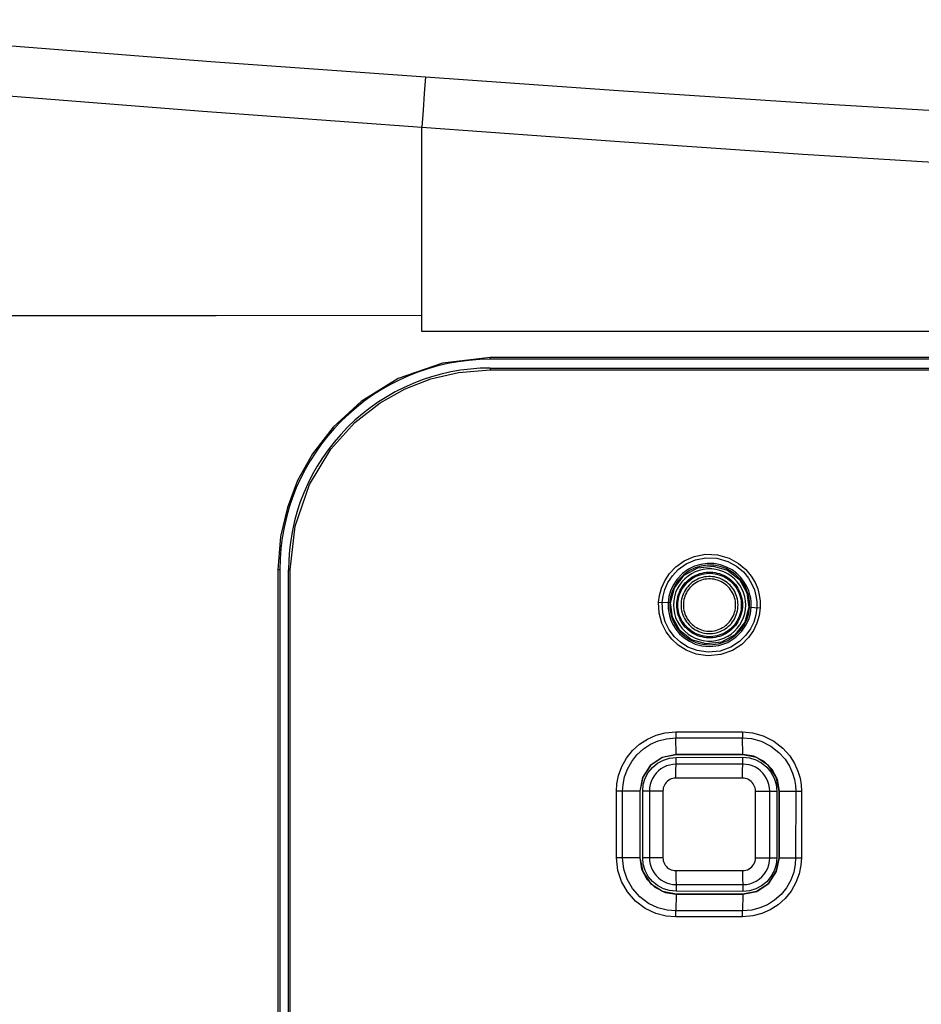
# Model space of a CAD drawing. Extents: x 15 to 813, y 12 to 581.
# Drawn here: x 226 to 252, y 413 to 441 of the extents above; entities that cross this region are included whole.
import ezdxf

# ---------------------------------------------------------------- set-up
doc = ezdxf.new("R2010")
doc.units = 0
doc.header["$LTSCALE"] = 46.255
doc.header["$PDMODE"] = 3
doc.header["$PDSIZE"] = 0.3125
doc.layers.get('Defpoints').update_dxf_attribs({"linetype": 'CONTINUOUS'})
for name, color, linetype in [('8ZC_LENS-LEDDXF_CONTINUOUS_LINE', 7, 'CONTINUOUS'), ('8ZZ-KEYPAD_DXF_CONTINUOUS_LINE', 7, 'CONTINUOUS'), ('Z28S-TOP-COVDXF_CONTINUOUS_LINE', 7, 'CONTINUOUS')]:
    doc.layers.add(name, color=color, linetype=linetype)
doc.layers.add('AM_5', color=3, linetype='CONTINUOUS', lineweight=25)
doc.styles.get("Standard").update_dxf_attribs({"font": 'txt', "width": 0.8})
doc.dimstyles.new('AM_ISO$0', dxfattribs={"dimtxt": 3.5, "dimasz": 3.5, "dimexe": 1, "dimexo": 1, "dimgap": 1.5, "dimtad": 1, "dimlfac": 2, "dimzin": 1, "dimdsep": 46, "dimtxsty": 'Standard', "dimcen": 0, "dimclrd": 256, "dimclre": 256, "dimclrt": 2, "dimazin": 0, "dimtp": 0.1, "dimtm": 0.1, "dimtfac": 0.71, "dimtmove": 0, "dimatfit": 3, "dimfxl": 1, "dimlwd": -1, "dimlwe": -1, "dimarcsym": 1})

# ---------------------------------------------------------------- blocks, each defined once
blk = doc.blocks.new('*D2')
at = {"layer": 'AM_5', "linetype": 'ByBlock', "transparency": 16777216}
for p, q in [((303.795, 527.529), (182.542, 527.529)), ((183.542, 524.029), (183.542, 372.269)), ((302.85, 368.769), (182.542, 368.769))]:
    blk.add_line(p, q, dxfattribs=at)
at = {"layer": 'AM_5', "transparency": 16777216}
for points in [[(182.959, 524.029), (184.126, 524.029), (183.542, 527.529)], [(182.959, 372.269), (184.126, 372.269), (183.542, 368.769)]]:
    blk.add_solid(points, dxfattribs=at)
at = {"layer": 'Defpoints', "color": 0, "transparency": 16777216}
for p in [(304.795, 527.529), (183.542, 368.769), (303.85, 368.769)]:
    blk.add_point(p, dxfattribs=at)
at = {"layer": 'AM_5', "color": 2, "transparency": 16777216, "insert": (180.292, 448.124), "char_height": 3.5, "attachment_point": 5, "rotation": 90}
blk.add_mtext('\\A1;317.72', dxfattribs=at)

msp = doc.modelspace()

# ---------------------------------------------------------------- linework, layer by layer
at = {"layer": '8ZC_LENS-LEDDXF_CONTINUOUS_LINE', "color": 7, "linetype": 'Continuous'}
for points in [[(246.5223, 424.3763), (246.5154, 424.4959), (246.4946, 424.6138), (246.4602, 424.7286), (246.4128, 424.8386), (246.3529, 424.9423), (246.2814, 425.0384), (246.1992, 425.1255), (246.1074, 425.2025), (246.0073, 425.2684), (245.9003, 425.3221), (245.7877, 425.3631), (245.6711, 425.3908), (245.5521, 425.4047), (245.4323, 425.4047), (245.3133, 425.3908), (245.1967, 425.3631), (245.0841, 425.3221), (244.9771, 425.2684), (244.877, 425.2025), (244.7852, 425.1255), (244.703, 425.0384), (244.6315, 424.9423), (244.5716, 424.8386), (244.5242, 424.7286), (244.4899, 424.6138), (244.4691, 424.4959), (244.4621, 424.3763)], [(244.4621, 424.3763), (244.4691, 424.2567), (244.4899, 424.1388), (244.5242, 424.0241), (244.5716, 423.9141), (244.6315, 423.8103), (244.703, 423.7143), (244.7852, 423.6271), (244.877, 423.5501), (244.9771, 423.4843), (245.0841, 423.4305), (245.1967, 423.3895), (245.3133, 423.3619), (245.4323, 423.348), (245.5521, 423.348), (245.6711, 423.3619), (245.7877, 423.3895), (245.9003, 423.4305), (246.0073, 423.4843), (246.1074, 423.5501), (246.1992, 423.6271), (246.2814, 423.7143), (246.3529, 423.8103), (246.4128, 423.9141), (246.4602, 424.0241), (246.4946, 424.1388), (246.5154, 424.2567), (246.5223, 424.3763)]]:
    msp.add_lwpolyline(points, dxfattribs=at)
at = {"layer": '8ZC_LENS-LEDDXF_CONTINUOUS_LINE', "color": 9, "linetype": 'Continuous'}
for points in [[(244.5567, 424.3763), (244.5588, 424.4387), (244.565, 424.5008), (244.5754, 424.5625), (244.5899, 424.6234), (244.6084, 424.6831), (244.6309, 424.7416), (244.6572, 424.7983), (244.6873, 424.8532), (244.7209, 424.9059), (244.758, 424.9563), (244.7984, 425.0041), (244.8419, 425.0491), (244.8883, 425.0911), (244.9374, 425.1299), (244.989, 425.1653), (245.0429, 425.1972), (245.0987, 425.2254), (245.1564, 425.2499), (245.2155, 425.2704), (245.2758, 425.2869), (245.3372, 425.2994), (245.3992, 425.3077), (245.4616, 425.3119), (245.5242, 425.3119), (245.5865, 425.3077), (245.6485, 425.2994), (245.7098, 425.2869), (245.7701, 425.2704), (245.8292, 425.2499), (245.8868, 425.2254), (245.9426, 425.1972), (245.9965, 425.1653), (246.0481, 425.1299), (246.0972, 425.0911), (246.1436, 425.0491), (246.1871, 425.0041), (246.2275, 424.9563), (246.2646, 424.9059), (246.2983, 424.8532), (246.3283, 424.7983), (246.3547, 424.7416), (246.3771, 424.6831), (246.3957, 424.6234), (246.4102, 424.5625), (246.4205, 424.5008), (246.4268, 424.4387), (246.4289, 424.3763)], [(244.5879, 424.3763), (244.5899, 424.4365), (244.5959, 424.4965), (244.6059, 424.556), (244.6199, 424.6148), (244.6378, 424.6725), (244.6595, 424.7289), (244.6849, 424.7837), (244.7139, 424.8367), (244.7464, 424.8876), (244.7822, 424.9362), (244.8211, 424.9824), (244.8631, 425.0258), (244.9079, 425.0664), (244.9553, 425.1038), (245.0051, 425.1381), (245.0571, 425.1689), (245.111, 425.1962), (245.1666, 425.2198), (245.2237, 425.2396), (245.282, 425.2556), (245.3412, 425.2677), (245.4011, 425.2758), (245.4613, 425.2798), (245.5218, 425.2798), (245.582, 425.2758), (245.6419, 425.2678), (245.701, 425.2558), (245.7593, 425.2399), (245.8164, 425.2201), (245.872, 425.1965), (245.926, 425.1693), (245.9781, 425.1385), (246.0279, 425.1043), (246.0754, 425.0669), (246.1202, 425.0263), (246.1623, 424.9829), (246.2013, 424.9367), (246.2372, 424.888), (246.2697, 424.8371), (246.2988, 424.7841), (246.3242, 424.7292), (246.346, 424.6728), (246.3639, 424.6151), (246.3779, 424.5562), (246.3879, 424.4966), (246.394, 424.4366), (246.396, 424.3763)], [(246.3021, 424.3763), (246.3001, 424.4329), (246.2942, 424.4892), (246.2844, 424.5449), (246.2707, 424.5999), (246.2532, 424.6538), (246.232, 424.7064), (246.2071, 424.7573), (246.1788, 424.8064), (246.1471, 424.8534), (246.1122, 424.8981), (246.0743, 424.9402), (246.0335, 424.9796), (245.9901, 425.0161), (245.9442, 425.0494), (245.8962, 425.0794), (245.8461, 425.106), (245.7943, 425.1291), (245.7411, 425.1485), (245.6866, 425.1641), (245.6311, 425.1759), (245.575, 425.1838), (245.5184, 425.1878), (245.4618, 425.1878), (245.4052, 425.1838), (245.3491, 425.1759), (245.2936, 425.1641), (245.2391, 425.1485), (245.1859, 425.1291), (245.1341, 425.106), (245.084, 425.0794), (245.036, 425.0494), (244.9901, 425.0161), (244.9467, 424.9796), (244.9059, 424.9402), (244.868, 424.8981), (244.8331, 424.8534), (244.8014, 424.8064), (244.7731, 424.7573), (244.7482, 424.7064), (244.727, 424.6538), (244.7095, 424.5999), (244.6958, 424.545), (244.686, 424.4892), (244.6801, 424.4329), (244.6781, 424.3763)], [(246.2331, 424.3763), (246.2313, 424.4281), (246.2259, 424.4797), (246.2169, 424.5308), (246.2044, 424.5811), (246.1884, 424.6305), (246.169, 424.6786), (246.1462, 424.7253), (246.1203, 424.7703), (246.0913, 424.8134), (246.0594, 424.8543), (246.0246, 424.8929), (245.9873, 424.929), (245.9476, 424.9625), (245.9056, 424.993), (245.8615, 425.0206), (245.8157, 425.045), (245.7682, 425.0662), (245.7194, 425.084), (245.6695, 425.0984), (245.6187, 425.1092), (245.5672, 425.1165), (245.5154, 425.1202), (245.4635, 425.1203), (245.4116, 425.1167), (245.3601, 425.1095), (245.3093, 425.0988), (245.2593, 425.0845), (245.2104, 425.0667), (245.1629, 425.0456), (245.117, 425.0213), (245.0728, 424.9937), (245.0307, 424.9632), (244.9909, 424.9298), (244.9534, 424.8937), (244.9186, 424.8551), (244.8866, 424.8141), (244.8575, 424.771), (244.8315, 424.7259), (244.8086, 424.6792), (244.7892, 424.631), (244.7731, 424.5815), (244.7605, 424.5311), (244.7515, 424.4799), (244.746, 424.4282), (244.7442, 424.3763)], [(246.4289, 424.3763), (246.4268, 424.314), (246.4205, 424.2518), (246.4101, 424.1901), (246.3957, 424.1293), (246.3772, 424.0696), (246.3547, 424.0112), (246.3284, 423.9545), (246.2984, 423.8996), (246.2648, 423.8469), (246.2276, 423.7965), (246.1873, 423.7487), (246.1438, 423.7037), (246.0974, 423.6617), (246.0483, 423.6229), (245.9967, 423.5875), (245.9429, 423.5556), (245.887, 423.5273), (245.8294, 423.5029), (245.7703, 423.4823), (245.71, 423.4658), (245.6486, 423.4533), (245.5866, 423.445), (245.5241, 423.4408), (245.4616, 423.4408), (245.3991, 423.4449), (245.3371, 423.4533), (245.2758, 423.4657), (245.2154, 423.4823), (245.1563, 423.5028), (245.0987, 423.5272), (245.0428, 423.5555), (244.989, 423.5874), (244.9374, 423.6228), (244.8883, 423.6616), (244.8419, 423.7036), (244.7984, 423.7486), (244.758, 423.7963), (244.7209, 423.8467), (244.6873, 423.8995), (244.6572, 423.9544), (244.6309, 424.0111), (244.6084, 424.0695), (244.5899, 424.1293), (244.5754, 424.1901), (244.565, 424.2518), (244.5588, 424.314), (244.5567, 424.3763)], [(246.396, 424.3763), (246.394, 424.3161), (246.3879, 424.256), (246.3779, 424.1964), (246.3639, 424.1376), (246.346, 424.0799), (246.3243, 424.0235), (246.2989, 423.9687), (246.2698, 423.9157), (246.2373, 423.8648), (246.2015, 423.8161), (246.1624, 423.7699), (246.1204, 423.7265), (246.0756, 423.6859), (246.0281, 423.6485), (245.9783, 423.6143), (245.9262, 423.5835), (245.8723, 423.5562), (245.8166, 423.5326), (245.7595, 423.5128), (245.7012, 423.4969), (245.642, 423.4848), (245.5821, 423.4768), (245.5217, 423.4728), (245.4613, 423.4728), (245.401, 423.4769), (245.3411, 423.485), (245.2819, 423.497), (245.2236, 423.513), (245.1665, 423.5329), (245.1109, 423.5565), (245.057, 423.5838), (245.0051, 423.6146), (244.9553, 423.6488), (244.9079, 423.6863), (244.8631, 423.7268), (244.8211, 423.7703), (244.7822, 423.8164), (244.7463, 423.8651), (244.7139, 423.916), (244.6849, 423.969), (244.6595, 424.0238), (244.6378, 424.0802), (244.6199, 424.1378), (244.6059, 424.1966), (244.5959, 424.2562), (244.5899, 424.3161), (244.5879, 424.3763)], [(244.6781, 424.3763), (244.6801, 424.3198), (244.686, 424.2635), (244.6958, 424.2077), (244.7095, 424.1527), (244.727, 424.0988), (244.7482, 424.0463), (244.7731, 423.9953), (244.8014, 423.9462), (244.8331, 423.8992), (244.868, 423.8546), (244.9059, 423.8124), (244.9467, 423.773), (244.9901, 423.7366), (245.036, 423.7033), (245.084, 423.6732), (245.1341, 423.6466), (245.1859, 423.6235), (245.2391, 423.6041), (245.2936, 423.5885), (245.3491, 423.5767), (245.4052, 423.5688), (245.4618, 423.5649), (245.5184, 423.5649), (245.575, 423.5688), (245.6311, 423.5767), (245.6866, 423.5885), (245.741, 423.6041), (245.7943, 423.6235), (245.8461, 423.6466), (245.8962, 423.6732), (245.9442, 423.7033), (245.9901, 423.7366), (246.0335, 423.773), (246.0743, 423.8124), (246.1122, 423.8545), (246.1471, 423.8992), (246.1788, 423.9462), (246.2071, 423.9953), (246.232, 424.0463), (246.2532, 424.0988), (246.2707, 424.1527), (246.2844, 424.2077), (246.2942, 424.2635), (246.3001, 424.3198), (246.3021, 424.3763)], [(244.7442, 424.3763), (244.746, 424.3244), (244.7515, 424.2728), (244.7605, 424.2216), (244.7731, 424.1711), (244.7892, 424.1217), (244.8086, 424.0734), (244.8314, 424.0267), (244.8575, 423.9817), (244.8866, 423.9386), (244.9186, 423.8976), (244.9534, 423.859), (244.9909, 423.8229), (245.0307, 423.7895), (245.0728, 423.7589), (245.1169, 423.7314), (245.1629, 423.707), (245.2104, 423.6859), (245.2593, 423.6682), (245.3093, 423.6539), (245.3601, 423.6431), (245.4116, 423.636), (245.4634, 423.6324), (245.5154, 423.6324), (245.5672, 423.6361), (245.6187, 423.6434), (245.6695, 423.6542), (245.7194, 423.6686), (245.7682, 423.6864), (245.8157, 423.7076), (245.8615, 423.732), (245.9056, 423.7596), (245.9476, 423.7902), (245.9873, 423.8236), (246.0246, 423.8597), (246.0594, 423.8983), (246.0913, 423.9393), (246.1203, 423.9824), (246.1462, 424.0273), (246.1689, 424.074), (246.1884, 424.1221), (246.2044, 424.1715), (246.2169, 424.2219), (246.2259, 424.273), (246.2313, 424.3245), (246.2331, 424.3763)]]:
    msp.add_lwpolyline(points, dxfattribs=at)
at = {"layer": '8ZZ-KEYPAD_DXF_CONTINUOUS_LINE', "color": 7, "linetype": 'Continuous'}
for p, q in [((244.539, 420.0322), (246.439, 420.0378)), ((243.5859, 417.1763), (243.586, 419.0763)), ((247.4034, 419.0763), (247.4035, 417.1763)), ((246.439, 416.2145), (244.539, 416.2202))]:
    msp.add_line(p, q, dxfattribs=at)
at = {"layer": '8ZZ-KEYPAD_DXF_CONTINUOUS_LINE', "color": 9, "linetype": 'Continuous'}
for p, q in [((244.5396, 419.8409), (244.539, 420.0322)), ((246.4396, 419.8409), (246.439, 420.0378)), ((246.4396, 419.8409), (244.5396, 419.8409)), ((246.4313, 419.4442), (244.531, 419.4441)), ((243.7762, 419.0763), (243.586, 419.0763)), ((244.1633, 419.0765), (243.7762, 419.0763)), ((243.7762, 419.0763), (243.7762, 417.1763)), ((244.1633, 419.0765), (244.1633, 417.1765)), ((246.7989, 417.1765), (246.7989, 419.0766)), ((246.7989, 419.0766), (247.1686, 419.0764)), ((247.1686, 419.0764), (247.2053, 419.0763)), ((247.2053, 417.1763), (247.2053, 419.0763)), ((247.2053, 419.0763), (247.4034, 419.0763)), ((243.7762, 417.1763), (243.5859, 417.1763)), ((244.1633, 417.1765), (243.7762, 417.1763)), ((247.2053, 417.1763), (247.4035, 417.1763)), ((244.5309, 416.8089), (246.4312, 416.8089)), ((244.5396, 416.4117), (244.539, 416.2202)), ((244.5396, 416.4117), (246.4396, 416.4117)), ((246.4396, 416.4117), (246.439, 416.2145))]:
    msp.add_line(p, q, dxfattribs=at)
at = {"layer": '8ZZ-KEYPAD_DXF_CONTINUOUS_LINE', "color": 7, "linetype": 'Continuous'}
for points in [[(243.586, 419.0763), (243.6041, 419.2618), (243.6582, 419.441), (243.7462, 419.6062), (243.8648, 419.7511), (244.0094, 419.8702), (244.1744, 419.9588), (244.3534, 420.0135), (244.539, 420.0322)], [(246.439, 420.0378), (246.6264, 420.02), (246.8073, 419.9657), (246.9742, 419.877), (247.1206, 419.7574), (247.2407, 419.6113), (247.33, 419.4447), (247.3849, 419.2638), (247.4034, 419.0763)], [(244.539, 416.2202), (244.3533, 416.239), (244.1742, 416.2937), (244.0092, 416.3824), (243.8646, 416.5015), (243.7461, 416.6465), (243.6581, 416.8117), (243.604, 416.9908), (243.5859, 417.1763)], [(247.4035, 417.1763), (247.3851, 416.9888), (247.3302, 416.8078), (247.2409, 416.6411), (247.1207, 416.495), (246.9742, 416.3753), (246.8073, 416.2867), (246.6263, 416.2324), (246.439, 416.2145)]]:
    msp.add_lwpolyline(points, dxfattribs=at)
at = {"layer": '8ZZ-KEYPAD_DXF_CONTINUOUS_LINE', "color": 9, "linetype": 'Continuous'}
for points in [[(244.5396, 419.8409), (244.4477, 419.8352), (244.357, 419.8185), (244.2688, 419.7909), (244.1847, 419.7529), (244.1057, 419.705), (244.0331, 419.6481), (243.968, 419.5828), (243.9112, 419.5101), (243.8635, 419.4312), (243.8257, 419.347), (243.7983, 419.2588), (243.7817, 419.1681), (243.7762, 419.0763)], [(244.531, 419.4441), (244.5311, 419.5082), (244.5315, 419.5706), (244.5321, 419.6297), (244.5329, 419.6841), (244.534, 419.7322), (244.5352, 419.7729), (244.5366, 419.8051), (244.5381, 419.828), (244.5396, 419.8409)], [(246.4313, 419.4442), (246.4314, 419.5082), (246.4318, 419.5706), (246.4324, 419.6298), (246.4332, 419.6841), (246.4342, 419.7322), (246.4354, 419.7729), (246.4367, 419.8051), (246.4381, 419.828), (246.4396, 419.8409)], [(247.2053, 419.0763), (247.1998, 419.1684), (247.1831, 419.2592), (247.1556, 419.3475), (247.1176, 419.4318), (247.0698, 419.5109), (247.0127, 419.5836), (246.9473, 419.649), (246.8745, 419.7059), (246.7954, 419.7537), (246.711, 419.7915), (246.6226, 419.8189), (246.5317, 419.8355), (246.4396, 419.8409)], [(244.531, 419.4441), (244.4868, 419.4414), (244.4431, 419.4334), (244.4007, 419.4202), (244.3602, 419.402), (244.3222, 419.379), (244.2872, 419.3517), (244.2558, 419.3203), (244.2284, 419.2853), (244.2054, 419.2473), (244.1872, 419.2068), (244.174, 419.1644), (244.166, 419.1207), (244.1633, 419.0765)], [(246.7989, 419.0766), (246.7963, 419.1208), (246.7883, 419.1644), (246.7751, 419.2068), (246.7569, 419.2473), (246.7339, 419.2853), (246.7066, 419.3202), (246.6752, 419.3516), (246.6403, 419.379), (246.6023, 419.402), (246.5617, 419.4203), (246.5193, 419.4335), (246.4756, 419.4415), (246.4313, 419.4442)], [(243.7762, 417.1763), (243.7818, 417.0844), (243.7983, 416.9937), (243.8257, 416.9056), (243.8636, 416.8214), (243.9112, 416.7424), (243.9681, 416.6698), (244.0332, 416.6045), (244.1058, 416.5475), (244.1847, 416.4997), (244.2689, 416.4617), (244.3569, 416.4341), (244.4477, 416.4174), (244.5396, 416.4117)], [(244.1633, 417.1765), (244.1659, 417.1322), (244.1739, 417.0886), (244.1872, 417.0461), (244.2054, 417.0056), (244.2284, 416.9676), (244.2558, 416.9327), (244.2872, 416.9013), (244.3221, 416.8739), (244.3601, 416.8509), (244.4006, 416.8327), (244.443, 416.8195), (244.4867, 416.8115), (244.5309, 416.8089)], [(246.4312, 416.8089), (246.479, 416.8121), (246.5262, 416.8214), (246.5718, 416.8369), (246.615, 416.8582), (246.655, 416.8849), (246.6912, 416.9166), (246.7229, 416.9528), (246.7496, 416.9928), (246.7709, 417.036), (246.7864, 417.0815), (246.7958, 417.1287), (246.7989, 417.1765)], [(246.4396, 416.4117), (246.5391, 416.418), (246.6373, 416.4374), (246.7322, 416.4694), (246.8221, 416.5136), (246.9054, 416.5691), (246.9808, 416.635), (247.047, 416.7103), (247.1027, 416.7936), (247.1471, 416.8835), (247.1793, 416.9784), (247.1988, 417.0766), (247.2053, 417.1763)], [(246.7989, 417.1765), (247.1921, 417.1764), (247.2053, 417.1763)], [(244.5309, 416.8089), (244.531, 416.7448), (244.5314, 416.6823), (244.532, 416.6231), (244.5329, 416.5687), (244.5339, 416.5205), (244.5352, 416.4797), (244.5365, 416.4475), (244.538, 416.4246), (244.5396, 416.4117)], [(246.4312, 416.8089), (246.4313, 416.7448), (246.4317, 416.6823), (246.4323, 416.6231), (246.4331, 416.5687), (246.4341, 416.5205), (246.4353, 416.4797), (246.4367, 416.4475), (246.4381, 416.4246), (246.4396, 416.4117)]]:
    msp.add_lwpolyline(points, dxfattribs=at)
at = {"layer": 'Z28S-TOP-COVDXF_CONTINUOUS_LINE', "color": 9, "linetype": 'Continuous'}
for p, q in [((237.2953, 432.1696), (237.2954, 432.6211)), ((259.746, 432.1742), (237.2953, 432.1696)), ((270.7431, 431.426), (239.2431, 431.4258)), ((239.2431, 431.0762), (270.7431, 431.0763)), ((233.1929, 425.3758), (233.1927, 385.3761)), ((233.2444, 425.376), (233.1929, 425.3758)), ((233.4941, 425.3759), (233.5426, 425.3757)), ((233.5426, 413.2118), (233.5426, 425.3757)), ((244.0407, 424.4555), (244.1442, 424.4497)), ((244.3817, 424.4369), (244.1441, 424.4497)), ((246.6069, 424.3172), (246.9351, 424.2987)), ((244.5265, 420.7594), (246.4268, 420.7598)), ((244.5281, 420.5907), (246.4284, 420.5911)), ((244.5391, 420.1151), (244.5281, 420.5907)), ((246.439, 420.1153), (246.4284, 420.5911)), ((244.5391, 420.108), (244.5391, 420.1151)), ((246.439, 420.1081), (246.439, 420.1153)), ((243.5077, 419.0762), (242.8408, 419.0754)), ((242.8409, 417.1759), (242.8408, 419.0754)), ((243.0139, 417.176), (243.0138, 419.0755)), ((247.4711, 419.0763), (248.1098, 419.0759)), ((247.9446, 419.0759), (247.9443, 417.1762)), ((248.1098, 419.0759), (248.1095, 417.1762)), ((243.5077, 417.1766), (242.8409, 417.1759)), ((247.4712, 417.1765), (248.1095, 417.1762)), ((244.5399, 416.1381), (244.5286, 415.6614)), ((244.5399, 416.1445), (244.5399, 416.1381)), ((246.4397, 416.1381), (246.4289, 415.6615)), ((246.4397, 416.1446), (246.4397, 416.1381)), ((246.4274, 415.4925), (244.527, 415.4923)), ((246.4289, 415.6615), (244.5286, 415.6614)), ((233.543, 385.376), (233.5426, 413.2118))]:
    msp.add_line(p, q, dxfattribs=at)
at = {"layer": 'Z28S-TOP-COVDXF_CONTINUOUS_LINE', "color": 7, "linetype": 'Continuous'}
for p, q in [((270.7437, 431.376), (239.2444, 431.376)), ((239.2444, 431.1263), (270.7437, 431.1263)), ((233.2444, 425.376), (233.2444, 385.376)), ((233.4947, 385.3759), (233.4941, 425.3759)), ((244.3812, 424.4369), (244.4927, 424.8644)), ((246.5518, 424.7278), (246.6069, 424.3172)), ((244.4357, 424.0288), (244.3817, 424.4369)), ((246.6072, 424.3172), (246.4951, 423.8861)), ((246.439, 420.1153), (244.5391, 420.115)), ((246.439, 420.1081), (244.5391, 420.108)), ((247.2787, 419.6905), (247.0479, 419.9193)), ((247.4273, 419.4011), (247.2787, 419.6905)), ((247.4793, 419.0763), (247.4273, 419.4011)), ((243.5022, 419.0762), (243.5025, 417.1766)), ((243.5077, 419.0762), (243.5077, 417.1766)), ((247.4712, 417.1765), (247.4711, 419.0763)), ((247.4792, 417.1765), (247.4793, 419.0763)), ((243.5025, 417.1766), (243.5541, 416.8531)), ((243.5541, 416.8531), (243.7019, 416.5644)), ((243.7019, 416.5644), (243.9319, 416.3355)), ((244.5399, 416.1445), (246.4397, 416.1447)), ((244.5399, 416.1381), (246.4397, 416.1381))]:
    msp.add_line(p, q, dxfattribs=at)
at = {"layer": 'Z28S-TOP-COVDXF_CONTINUOUS_LINE', "color": 9, "linetype": 'Continuous'}
for points in [[(220.2112, 440.7536), (225.611, 440.3049), (231.2827, 439.8624), (237.3986, 439.4185)], [(219.7631, 439.3664), (225.2703, 438.9001), (231.0509, 438.4425), (237.2946, 437.9847)], [(237.3986, 439.4185), (237.3633, 438.9507), (237.3286, 438.4704), (237.2948, 437.9847)], [(237.3986, 439.4185), (242.8971, 439.034), (248.2455, 438.6781), (253.6468, 438.3554), (259.015, 438.0775), (264.2661, 437.8452), (269.4682, 437.6492), (274.8051, 437.4789), (280.3439, 437.3315), (285.9532, 437.2111), (291.7075, 437.1176), (297.8838, 437.0527), (304.7942, 437.0267)], [(237.2956, 435.1739), (237.2953, 436.5785), (237.2946, 437.9847)], [(237.2946, 437.9847), (242.7923, 437.591), (248.1482, 437.222), (253.5606, 436.8878), (258.9408, 436.6035), (264.2029, 436.3703), (269.4145, 436.1778), (274.76, 436.0135), (280.3071, 435.8727), (285.9242, 435.7573), (291.6867, 435.6658), (297.8724, 435.6001), (304.7942, 435.5727)], [(237.2954, 432.6218), (237.2957, 433.8973), (237.2956, 435.1739)], [(237.2954, 432.6218), (231.4318, 432.6191), (225.5712, 432.6156), (219.714, 432.6113)], [(239.2431, 431.4258), (237.8824, 431.2708), (236.6188, 430.827), (235.5633, 430.1781), (234.7648, 429.4438), (234.177, 428.683), (233.7548, 427.9219), (233.4615, 427.1581), (233.2683, 426.328), (233.1929, 425.3758)], [(239.2444, 431.376), (239.2438, 431.3827), (239.2433, 431.4009), (239.2431, 431.4258)], [(239.2444, 431.1263), (239.2438, 431.1196), (239.2433, 431.1012), (239.2431, 431.0762)], [(233.5426, 425.3757), (233.6809, 426.6239), (234.0884, 427.8097), (234.6959, 428.8135), (235.3853, 429.5724), (236.1015, 430.1323), (236.8208, 430.5359), (237.5455, 430.8175), (238.3361, 431.0035), (239.2431, 431.0762)], [(244.2156, 425.0691), (244.3501, 425.2723), (244.5313, 425.4647), (244.7692, 425.6348), (245.0561, 425.7592), (245.3727, 425.8204), (245.715, 425.8074), (246.0472, 425.7131), (246.3195, 425.5629), (246.5263, 425.3873), (246.6805, 425.2004), (246.789, 425.0156)], [(244.3064, 425.0198), (244.4315, 425.2091), (244.6, 425.3882), (244.8206, 425.5463), (245.0872, 425.6622), (245.3819, 425.7194), (245.7001, 425.7076), (246.0093, 425.6201), (246.2627, 425.4806), (246.4554, 425.3172), (246.599, 425.1434), (246.7, 424.9715)], [(246.6299, 424.3159), (246.6314, 424.391), (246.6276, 424.471), (246.6166, 424.5601), (246.5961, 424.6584), (246.563, 424.7661), (246.5131, 424.8826), (246.4424, 425.005), (246.3492, 425.1268), (246.2361, 425.2385), (246.1069, 425.3345), (245.9597, 425.4138), (245.7918, 425.4737), (245.6109, 425.5072), (245.4279, 425.5112), (245.2509, 425.4866), (245.0828, 425.4357), (244.9205, 425.3571), (244.7568, 425.2407), (244.6074, 425.0864), (244.4973, 424.9209), (244.426, 424.7621), (244.3816, 424.6049), (244.3597, 424.4381)], [(246.4808, 425.032), (246.3836, 425.1589), (246.2654, 425.2756), (246.1306, 425.3755), (245.977, 425.4581), (245.8019, 425.5203), (245.6133, 425.5551), (245.4226, 425.559), (245.2379, 425.5331), (245.0627, 425.48), (244.8938, 425.3979), (244.7236, 425.2767), (244.5681, 425.1157)], [(244.0407, 424.4555), (244.0637, 424.6457), (244.1199, 424.8553), (244.2156, 425.0691)], [(244.1442, 424.4497), (244.1656, 424.6268), (244.2177, 424.8213), (244.3064, 425.0198)], [(244.5681, 425.1157), (244.4532, 424.9429), (244.3791, 424.7777), (244.3331, 424.6144), (244.3104, 424.4408)], [(246.6767, 424.3133), (246.6783, 424.3914), (246.6743, 424.4749), (246.6627, 424.5679), (246.6413, 424.6705), (246.6067, 424.7829), (246.5546, 424.9045), (246.4808, 425.032)], [(246.7, 424.9715), (246.7679, 424.8055), (246.8112, 424.6424), (246.834, 424.4776), (246.8361, 424.3042)], [(246.789, 425.0156), (246.862, 424.837), (246.9084, 424.662), (246.9328, 424.4852), (246.9351, 424.2987)], [(244.1341, 423.8592), (244.058, 424.1402), (244.0407, 424.4555)], [(244.231, 423.896), (244.1602, 424.1571), (244.1441, 424.4497)], [(244.3107, 424.4408), (244.3091, 424.359), (244.3136, 424.272), (244.3265, 424.1746), (244.3503, 424.0669), (244.3891, 423.9485), (244.448, 423.8199)], [(244.3602, 424.4381), (244.3586, 424.3599), (244.363, 424.2764), (244.3753, 424.1828), (244.3982, 424.0792), (244.4355, 423.9654), (244.492, 423.8421), (244.5719, 423.7137), (244.676, 423.5887), (244.8003, 423.4773), (244.9412, 423.3841), (245.101, 423.3105), (245.2858, 423.2593), (245.5005, 423.2399), (245.743, 423.2673), (245.9966, 423.3566), (246.2148, 423.4968), (246.3761, 423.6584), (246.4879, 423.823), (246.5621, 423.9853), (246.6082, 424.1477), (246.6302, 424.3159)], [(246.4114, 423.6272), (246.5284, 423.7992), (246.6059, 423.9685), (246.6539, 424.1374), (246.6768, 424.3133)], [(246.8361, 424.3042), (246.8085, 424.0947), (246.7484, 423.8922), (246.6552, 423.6995)], [(246.9351, 424.2987), (246.9055, 424.0739), (246.8409, 423.856), (246.7408, 423.6488)], [(246.7408, 423.6488), (246.6006, 423.4488), (246.4065, 423.2552), (246.1445, 423.0843), (245.813, 422.9641), (245.4459, 422.9276), (245.1069, 422.9783), (244.8248, 423.0876), (244.5977, 423.2326), (244.4123, 423.4052), (244.2557, 423.6139), (244.1341, 423.8592)], [(246.6552, 423.6995), (246.5243, 423.513), (246.3436, 423.333), (246.0999, 423.1742), (245.7913, 423.0626), (245.4498, 423.0291), (245.1346, 423.0765), (244.8724, 423.1784), (244.6615, 423.3134), (244.4893, 423.4738), (244.3439, 423.668), (244.231, 423.896)], [(244.448, 423.8199), (244.5311, 423.6861), (244.6394, 423.5559), (244.7688, 423.4397), (244.9153, 423.3426), (245.0818, 423.2657), (245.2744, 423.2122), (245.4981, 423.1917), (245.7509, 423.22), (246.0156, 423.3129), (246.243, 423.4588), (246.4114, 423.6272)], [(242.8408, 419.0754), (242.8535, 419.2831), (242.901, 419.5227), (242.9932, 419.7749), (243.1291, 420.0165), (243.2968, 420.2278), (243.4991, 420.4116), (243.7274, 420.559), (243.9682, 420.6645), (244.2286, 420.7328), (244.5265, 420.7594)], [(244.5265, 420.7594), (244.5266, 420.6983), (244.5272, 420.6409), (244.5281, 420.5907)], [(246.4268, 420.7598), (246.427, 420.6987), (246.4275, 420.6413), (246.4283, 420.5911)], [(246.4268, 420.7598), (246.7129, 420.7352), (247.0184, 420.6518), (247.323, 420.5007), (247.5813, 420.3012), (247.776, 420.0826), (247.9159, 419.8606), (248.0109, 419.6448), (248.0697, 419.4406), (248.1006, 419.2509), (248.1098, 419.0759)], [(243.8092, 420.4093), (244.0256, 420.5045), (244.2602, 420.5663), (244.5281, 420.5907)], [(246.4284, 420.5911), (246.6858, 420.5693), (246.9605, 420.4947)], [(246.9605, 420.4947), (247.2355, 420.3587), (247.4681, 420.1795), (247.6436, 419.9828), (247.7698, 419.7828)], [(243.1503, 419.7035), (243.2725, 419.9211), (243.4233, 420.1116), (243.6044, 420.2767), (243.8092, 420.4093)], [(243.0138, 419.0755), (243.0252, 419.2623), (243.0677, 419.4773), (243.1503, 419.7035)], [(247.7698, 419.7828), (247.8554, 419.5885), (247.9085, 419.4046), (247.9363, 419.2336), (247.9446, 419.0759)], [(244.527, 415.4923), (244.2525, 415.5144), (243.957, 415.5912), (243.6608, 415.7311), (243.3834, 415.9376), (243.1508, 416.2021), (242.9838, 416.4967), (242.8809, 416.8113), (242.8409, 417.1759)], [(243.1422, 416.5659), (243.0499, 416.8484), (243.0139, 417.176)], [(248.1095, 417.1762), (248.0962, 416.9646), (248.0472, 416.7217), (247.953, 416.4681), (247.8159, 416.2275), (247.6472, 416.0173), (247.4447, 415.8352), (247.2175, 415.69), (246.979, 415.5863), (246.7215, 415.5191), (246.4274, 415.4925)], [(247.9443, 417.1762), (247.9324, 416.9855), (247.8882, 416.7669), (247.8033, 416.5388)], [(244.0163, 415.751), (243.7495, 415.8775), (243.5007, 416.0632), (243.2921, 416.3011), (243.1422, 416.5659)], [(247.8033, 416.5388), (247.6794, 416.3217), (247.527, 416.1322), (247.3449, 415.9687), (247.1405, 415.8384)], [(244.5286, 415.6614), (244.2815, 415.6816), (244.0163, 415.751)], [(247.1405, 415.8384), (246.9256, 415.7453), (246.6933, 415.685), (246.4289, 415.6615)], [(244.527, 415.4923), (244.5271, 415.5536), (244.5276, 415.6111), (244.5285, 415.6614)], [(246.4274, 415.4925), (246.4275, 415.5537), (246.428, 415.6112), (246.4289, 415.6615)]]:
    msp.add_lwpolyline(points, dxfattribs=at)
at = {"layer": 'Z28S-TOP-COVDXF_CONTINUOUS_LINE', "color": 7, "linetype": 'Continuous'}
for points in [[(244.4927, 424.8644), (244.7724, 425.2251), (245.1558, 425.4379), (245.5941, 425.4861), (246.0066, 425.3659), (246.3415, 425.1006), (246.5518, 424.7278)], [(246.4951, 423.8861), (246.2137, 423.5253), (245.8301, 423.3137), (245.3925, 423.2666), (244.9806, 423.3875), (244.6456, 423.6545), (244.4357, 424.0288)], [(244.5391, 420.1151), (244.14, 420.0347), (243.8035, 419.8083), (243.5785, 419.4672), (243.5022, 419.0762)], [(244.5391, 420.108), (244.1467, 420.0304), (243.8099, 419.8061), (243.5854, 419.4691), (243.5077, 419.0762)], [(247.0479, 419.9193), (246.7557, 420.0662), (246.439, 420.1153)], [(247.4711, 419.0763), (247.3933, 419.4699), (247.1682, 419.8068), (246.8311, 420.0308), (246.439, 420.1081)], [(243.5077, 417.1766), (243.5856, 416.7827), (243.8108, 416.4457), (244.1479, 416.2218), (244.5399, 416.1445)], [(246.4397, 416.1381), (246.8392, 416.2175), (247.1765, 416.4434), (247.4023, 416.7845), (247.4792, 417.1765)], [(246.4397, 416.1447), (246.8325, 416.2224), (247.1693, 416.4468), (247.3936, 416.7839), (247.4712, 417.1765)], [(243.9319, 416.3355), (244.2236, 416.1879), (244.5399, 416.1381)]]:
    msp.add_lwpolyline(points, dxfattribs=at)
for radius, end in [(6, 180), (5.7503, 180.00092)]:
    msp.add_arc((239.2444, 425.376), radius, 90, end, dxfattribs=at)

# ---------------------------------------------------------------- dimensions: what is measured, and where the dimension line sits
at = {"layer": 'AM_5'}
dim = msp.add_linear_dim(base=(183.5422, 368.7694), p1=(304.7954, 527.5287), p2=(303.8496, 368.7694), angle=90, text='317.72', dimstyle='AM_ISO$0', override={"dimtp": 0, "dimtm": 0, "dimtfac": 1, "dimtdec": 4, "dimtolj": 1, "dimtzin": 0}, dxfattribs=at)
dim.commit()
dim.dimension.update_dxf_attribs({"geometry": '*D2', "text_midpoint": (183.5422, 448.1236), "dimtype": 160})

doc.saveas('drawing.dxf')
